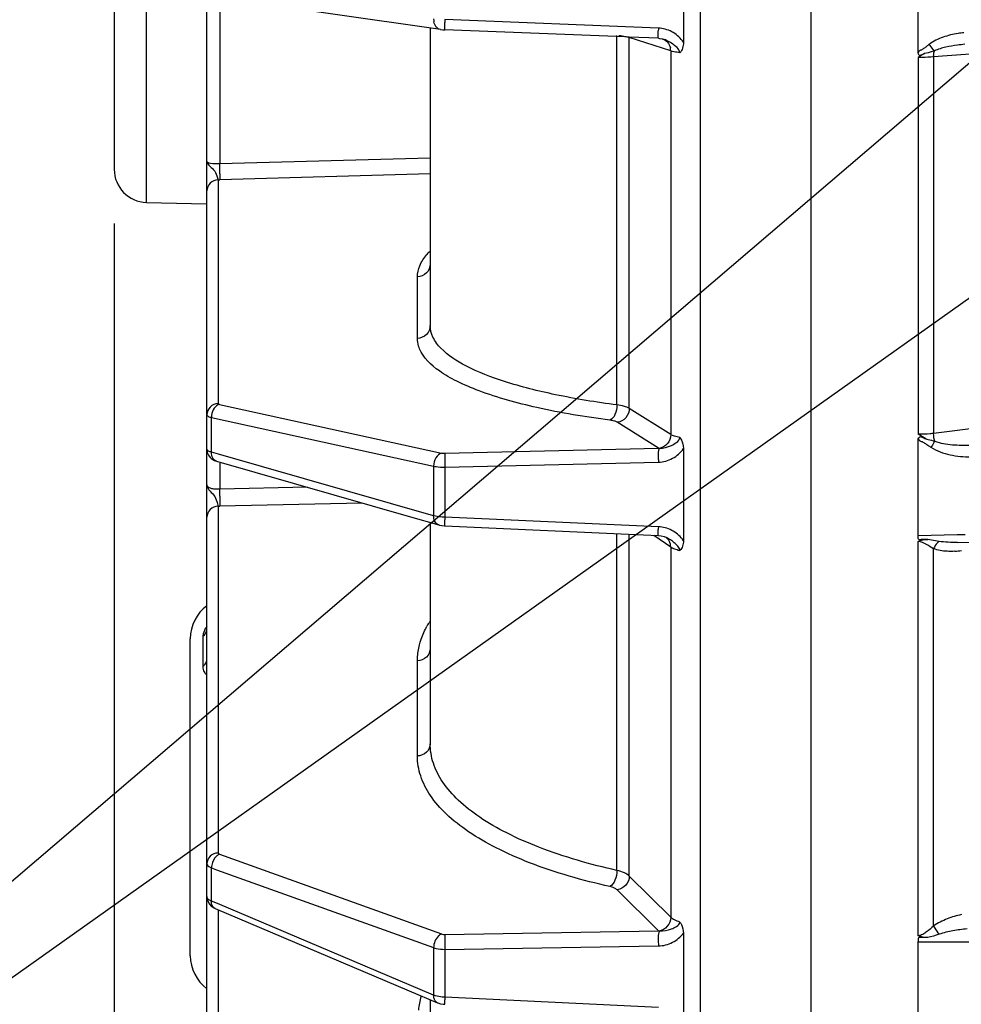
# Model space of a CAD drawing. Units: millimetres. Extents: x -615 to 2820, y 2216 to 4644.
# Drawn here: x 523 to 580, y 3364 to 3424 of the extents above; entities that cross this region are included whole.
import ezdxf

# ---------------------------------------------------------------- set-up
doc = ezdxf.new("R2010")
doc.units = ezdxf.units.MM
doc.layers.get('0').update_dxf_attribs({"lineweight": 30})
doc.layers.add('标注层', color=7, linetype='Continuous', lineweight=25)
doc.styles.get("Standard").update_dxf_attribs({"font": 'gbenor.shx', "bigfont": 'gbcbig.shx'})
doc.dimstyles.get("Standard").update_dxf_attribs({"dimscale": 10, "dimtxt": 2.5, "dimasz": 2, "dimexe": 1.5, "dimexo": 0.5, "dimtad": 1, "dimdsep": 46, "dimtxsty": 'Standard', "dimcen": 0.09, "dimadec": 0, "dimazin": 0, "dimtp": 0.01, "dimtm": 0.01, "dimtfac": 1, "dimtofl": 0, "dimtmove": 0, "dimatfit": 3, "dimfxl": 1, "dimtolj": 1, "dimlwd": 25, "dimlwe": 25, "dimarcsym": 0})

# ---------------------------------------------------------------- blocks, each defined once
blk = doc.blocks.new('*D53')
at = {"layer": 'Defpoints', "color": 0, "transparency": 16777216}
for p in [(529.165, 3416.429), (963.265, 3236.606), (963.265, 3133.292)]:
    blk.add_point(p, dxfattribs=at)
at = {"layer": '标注层', "color": 0, "lineweight": 25, "transparency": 16777216}
for p, q in [((529.165, 3411.429), (529.165, 3118.292)), ((963.265, 3231.606), (963.265, 3118.292)), ((549.165, 3133.292), (943.265, 3133.292))]:
    blk.add_line(p, q, dxfattribs=at)
at = {"layer": '标注层', "color": 0, "transparency": 16777216}
for points in [[(549.165, 3136.625), (549.165, 3129.958), (529.165, 3133.292)], [(943.265, 3136.625), (943.265, 3129.958), (963.265, 3133.292)]]:
    blk.add_solid(points, dxfattribs=at)
at = {"layer": '标注层', "color": 0, "transparency": 16777216, "insert": (746.215, 3152.042), "char_height": 25, "attachment_point": 5}
blk.add_mtext('\\A1;434', dxfattribs=at)

msp = doc.modelspace()

# ---------------------------------------------------------------- linework, layer by layer
at = {"color": 0, "linetype": 'Continuous', "lineweight": -3}
for p, q in [((571.265, 3668.737), (571.265, 3218.737)), ((564.613, 3321.551), (564.613, 3484.197)), ((531.113, 3412.713), (531.113, 3483.762)), ((529.165, 3481.763), (529.165, 3414.712)), ((534.765, 3273.559), (534.765, 3433.703)), ((577.769, 3421.762), (577.769, 3428.746)), ((563.572, 3428.103), (563.572, 3422.397)), ((548.88, 3423.167), (535.448, 3425.1)), ((535.544, 3425.1), (535.544, 3415.041)), ((562.059, 3423.257), (549.153, 3423.765)), ((548.265, 3423.256), (548.265, 3405.263)), ((560.021, 3422.721), (549.159, 3423.147)), ((559.552, 3400.462), (559.552, 3422.802)), ((560.3, 3422.71), (560.021, 3422.721)), ((560.299, 3422.68), (560.164, 3422.715)), ((562.804, 3421.874), (560.299, 3422.68)), ((560.299, 3400.249), (560.299, 3422.68)), ((562.065, 3422.641), (560.3, 3422.71)), ((562.28, 3422.608), (562.297, 3422.602)), ((562.319, 3422.595), (562.319, 3422.596)), ((578.697, 3421.532), (586.369, 3422.101)), ((562.804, 3421.874), (562.804, 3398.67)), ((577.767, 3421.484), (577.767, 3398.688)), ((578.697, 3421.532), (578.697, 3398.737)), ((548.265, 3415.391), (535.544, 3415.041)), ((548.265, 3414.438), (535.551, 3414.086)), ((535.555, 3414.161), (535.551, 3414.086)), ((535.557, 3414.444), (535.555, 3414.161)), ((535.441, 3414.083), (535.441, 3400.541)), ((531.113, 3412.713), (534.744, 3412.617)), ((547.493, 3404.487), (547.493, 3408.207)), ((535.524, 3400.494), (548.955, 3397.555)), ((562.804, 3398.67), (560.299, 3400.249)), ((535.051, 3399.839), (535.043, 3399.7)), ((535.043, 3397.605), (535.043, 3399.7)), ((535.043, 3399.7), (548.474, 3396.762)), ((562.065, 3397.841), (559.575, 3399.412)), ((586.369, 3399.705), (578.697, 3398.737)), ((578.226, 3398.409), (577.767, 3398.688)), ((577.769, 3392.545), (577.769, 3398.41)), ((534.775, 3397.744), (534.765, 3397.778)), ((535.478, 3397.48), (535.043, 3397.605)), ((549.159, 3397.54), (562.065, 3397.841)), ((563.572, 3397.819), (563.572, 3392.252)), ((535.208, 3397.106), (535.355, 3397.052)), ((535.355, 3397.052), (547.08, 3393.692)), ((548.474, 3393.756), (535.478, 3397.48)), ((535.544, 3396.934), (535.544, 3395.36)), ((549.153, 3396.696), (562.059, 3397)), ((548.474, 3396.762), (548.474, 3394.531)), ((549.153, 3396.696), (549.153, 3393.673)), ((540.842, 3395.48), (535.544, 3395.36)), ((544.162, 3394.528), (535.551, 3394.332)), ((548.474, 3394.531), (548.474, 3393.756)), ((535.441, 3394.331), (535.441, 3373.361)), ((535.555, 3394.434), (535.551, 3394.332)), ((547.08, 3393.692), (548.787, 3393.203)), ((548.265, 3393.353), (548.265, 3379.97)), ((548.577, 3393.732), (548.474, 3393.756)), ((562.059, 3393.099), (549.153, 3393.673)), ((580.133, 3392.149), (636.193, 3393.38)), ((549.152, 3393.148), (550.472, 3393.089)), ((550.472, 3393.089), (560.256, 3392.655)), ((559.552, 3372.308), (559.552, 3392.686)), ((560.256, 3392.655), (562.058, 3392.575)), ((560.299, 3371.967), (560.299, 3392.653)), ((561.791, 3392.587), (562.804, 3391.88)), ((562.405, 3392.505), (562.55, 3392.442)), ((562.552, 3392.441), (562.55, 3392.442)), ((577.767, 3368.36), (577.767, 3392.199)), ((580.125, 3392.597), (577.769, 3392.545)), ((579.023, 3392.209), (578.341, 3392.33)), ((580.612, 3392.607), (580.125, 3392.597)), ((580.135, 3392.149), (580.133, 3392.149)), ((562.804, 3391.88), (562.804, 3369.471)), ((562.804, 3391.88), (562.896, 3391.825)), ((578.697, 3368.941), (578.697, 3391.764)), ((533.765, 3367.152), (533.765, 3386.322)), ((534.523, 3386.455), (534.523, 3384.659)), ((547.493, 3379.229), (547.493, 3384.989)), ((535.524, 3373.286), (548.955, 3368.466)), ((535.043, 3370.457), (535.043, 3372.458)), ((535.043, 3372.458), (535.349, 3372.348)), ((535.349, 3372.348), (548.474, 3367.639)), ((562.804, 3369.471), (560.299, 3371.967)), ((534.775, 3370.668), (534.765, 3370.721)), ((562.065, 3368.646), (559.575, 3371.128)), ((535.405, 3370.303), (535.043, 3370.457)), ((548.474, 3364.766), (535.405, 3370.303)), ((535.185, 3370.04), (535.275, 3369.996)), ((535.275, 3369.996), (547, 3365.029)), ((535.441, 3369.926), (535.441, 3347.638)), ((549.159, 3368.438), (562.065, 3368.646)), ((563.572, 3368.516), (563.572, 3363.197)), ((549.153, 3367.532), (562.059, 3367.741)), ((577.767, 3363.44), (577.767, 3368.014)), ((577.769, 3367.994), (664.531, 3367.999)), ((548.474, 3367.639), (548.474, 3365.506)), ((549.153, 3367.532), (549.153, 3364.643)), ((548.474, 3365.506), (548.474, 3364.766)), ((547, 3365.029), (548.71, 3364.304)), ((548.577, 3364.73), (548.474, 3364.766)), ((548.265, 3364.493), (548.265, 3356.007)), ((549.045, 3364.219), (549.149, 3364.21)), ((549.149, 3364.21), (549.149, 3364.21)), ((562.059, 3364.014), (549.153, 3364.643))]:
    msp.add_line(p, q, dxfattribs=at)
for points in [[(548.878, 3423.167), (548.917, 3423.162), (549.021, 3423.152), (549.141, 3423.144), (549.156, 3423.144)], [(562.062, 3422.637), (562.134, 3422.632), (562.289, 3422.604), (562.319, 3422.595)], [(534.765, 3397.778), (534.791, 3397.587), (534.86, 3397.422), (534.957, 3397.288), (535.074, 3397.185), (535.208, 3397.106)], [(548.785, 3393.204), (548.831, 3393.192), (548.971, 3393.164), (549.126, 3393.149), (549.152, 3393.148)], [(562.058, 3392.575), (562.224, 3392.555), (562.405, 3392.505)], [(534.765, 3370.721), (534.783, 3370.559), (534.837, 3370.401), (534.926, 3370.257), (535.045, 3370.135), (535.185, 3370.04)], [(548.705, 3364.307), (548.729, 3364.297), (548.881, 3364.248), (549.045, 3364.219)]]:
    msp.add_lwpolyline(points, dxfattribs=at)
for centre, radius, start, end in [((549.383, 3423.793), 0.909, 179.21284, 190.26351), ((565.161, 3423.207), 16.018, 178.00226, 178.63275), ((605.29, 3421.98), 43.25, 178.30758, 178.5377), ((561.99, 3421.509), 1.75, 84.46217, 87.73827), ((581.176, 3416.672), 6.338, 95.93295, 99.06773), ((561.978, 3421.872), 0.826, 0.11622, 13.45523), ((581.479, 3412.194), 10.119, 95.1177, 97.63295), ((512.073, 3414.214), 23.485, 1.517, 2.01822), ((514.027, 3414.258), 21.531, 0.4955, 1.53924), ((531.165, 3414.712), 2, 180, 268.5), ((535.37, 3420.651), 6.568, 270.61943, 271.58326), ((551.047, 3407.041), 3.903, 136.06323, 139.69961), ((515.779, 3394.635), 19.779, 1.5184, 2.0999), ((513.788, 3394.577), 21.771, 0.99087, 1.53391), ((535.455, 3398.573), 4.242, 269.80842, 271.30069), ((565.521, 3393.085), 16.379, 177.94449, 178.53364), ((571.788, 3392.697), 9.738, 177.63708, 178.61361), ((561.979, 3391.301), 1.8, 84.18803, 87.44777), ((564.249, 3395.151), 3.602, 254.06435, 255.66169), ((579.679, 3396.195), 4.592, 273.67209, 278.74173), ((536.265, 3386.323), 2.5, 126.99399, 180), ((553.127, 3384.283), 5.779, 147.80484, 151.04278), ((534.053, 3387.02), 0.735, 309.66949, 317.33328), ((535.096, 3386.454), 0.573, 175.5951, 179.93294), ((536.265, 3367.152), 2.5, 180, 233.00601), ((554.598, 3362.957), 7.108, 165.956, 172.68015), ((565.639, 3364.021), 16.498, 177.84137, 178.38762)]:
    msp.add_arc(centre, radius, start, end, dxfattribs=at)
for points, knots in [([(548.878, 3423.167), (548.783, 3423.182), (548.586, 3423.309), (548.509, 3423.518), (548.488, 3423.631)], [0, 0, 0, 0, 0.45535, 1, 1, 1, 1]), ([(549.156, 3423.144), (549.153, 3423.144), (549.151, 3423.159), (549.148, 3423.179), (549.146, 3423.219), (549.144, 3423.295), (549.144, 3423.421), (549.146, 3423.529), (549.148, 3423.589)], [0, 0, 0, 0, 0.020213, 0.073047, 0.158786, 0.276123, 0.593999, 1, 1, 1, 1]), ([(563.572, 3422.397), (563.416, 3422.632), (562.991, 3423.03), (562.439, 3423.223), (562.159, 3423.25)], [0, 0, 0, 0, 0.499915, 1, 1, 1, 1]), ([(560.164, 3422.715), (560.13, 3422.723), (559.964, 3422.755), (559.797, 3422.776), (559.664, 3422.791)], [0, 0, 0, 0, 0.207503, 1, 1, 1, 1]), ([(562.062, 3422.638), (562.059, 3422.638), (562.058, 3422.653), (562.054, 3422.673), (562.053, 3422.712), (562.05, 3422.789), (562.051, 3422.915), (562.053, 3423.023), (562.054, 3423.083)], [0, 0, 0, 0, 0.020227, 0.072133, 0.156998, 0.274235, 0.593187, 1, 1, 1, 1]), ([(562.297, 3422.602), (562.414, 3422.564), (562.635, 3422.421), (562.752, 3422.187), (562.781, 3422.064)], [0, 0, 0, 0, 0.493408, 1, 1, 1, 1]), ([(563.357, 3421.767), (563.355, 3421.883), (563.191, 3422.085), (562.845, 3422.363), (562.536, 3422.534), (562.319, 3422.595)], [0, 0, 0, 0, 0.255202, 0.505611, 1, 1, 1, 1]), ([(580.177, 3422.93), (579.867, 3422.881), (579.257, 3422.735), (578.678, 3422.463), (578.431, 3422.271)], [0, 0, 0, 0, 0.500748, 1, 1, 1, 1]), ([(563.572, 3422.397), (563.572, 3422.279), (563.545, 3422.05), (563.431, 3421.845), (563.357, 3421.767)], [0, 0, 0, 0, 0.52389, 1, 1, 1, 1]), ([(578.431, 3422.271), (578.375, 3422.228), (578.291, 3422.162), (578.179, 3422.075), (578.093, 3422.012), (578.018, 3421.965), (577.956, 3421.928), (577.906, 3421.91), (577.853, 3421.899), (577.799, 3421.848), (577.783, 3421.795), (577.769, 3421.762)], [0, 0, 0, 0, 0.249484, 0.374244, 0.499004, 0.623805, 0.686173, 0.749365, 0.811804, 0.871342, 1, 1, 1, 1]), ([(578.746, 3421.882), (578.724, 3421.908), (578.616, 3422.036), (578.512, 3422.167), (578.431, 3422.271)], [0, 0, 0, 0, 0.211055, 1, 1, 1, 1]), ([(580.135, 3422.223), (579.899, 3422.191), (579.428, 3422.11), (578.965, 3421.979), (578.746, 3421.882)], [0, 0, 0, 0, 0.498855, 1, 1, 1, 1]), ([(563.357, 3421.767), (563.298, 3421.775), (563.113, 3421.803), (562.926, 3421.835), (562.804, 3421.874)], [0, 0, 0, 0, 0.314134, 1, 1, 1, 1]), ([(578.143, 3421.713), (578.106, 3421.692), (578.046, 3421.666), (577.965, 3421.626), (577.905, 3421.6), (577.838, 3421.591), (577.793, 3421.641), (577.775, 3421.704), (577.768, 3421.75), (577.767, 3421.774)], [0, 0, 0, 0, 0.24268, 0.37909, 0.515036, 0.625644, 0.732916, 0.865957, 1, 1, 1, 1]), ([(578.143, 3421.713), (578.079, 3421.676), (577.951, 3421.604), (577.829, 3421.522), (577.767, 3421.484)], [0, 0, 0, 0, 0.50008, 1, 1, 1, 1]), ([(577.767, 3421.488), (577.848, 3421.49), (578.158, 3421.499), (578.468, 3421.515), (578.697, 3421.532)], [0, 0, 0, 0, 0.26108, 1, 1, 1, 1]), ([(578.746, 3421.882), (578.698, 3421.865), (578.499, 3421.8), (578.297, 3421.744), (578.143, 3421.713)], [0, 0, 0, 0, 0.246327, 1, 1, 1, 1]), ([(578.697, 3421.532), (578.697, 3421.563), (578.7, 3421.681), (578.72, 3421.799), (578.746, 3421.882)], [0, 0, 0, 0, 0.26466, 1, 1, 1, 1]), ([(535.544, 3415.041), (535.36, 3415.03), (535.11, 3415.039), (534.85, 3415.094), (534.765, 3415.164), (534.765, 3415.195)], [0, 0, 0, 0, 0.670131, 0.88511, 1, 1, 1, 1]), ([(534.765, 3415.195), (534.765, 3415.156), (534.8, 3415.067), (534.932, 3414.888), (535.205, 3414.704), (535.37, 3414.378), (535.414, 3414.162), (535.441, 3414.083)], [0, 0, 0, 0, 0.087754, 0.206274, 0.502915, 0.811932, 1, 1, 1, 1]), ([(535.441, 3414.083), (535.267, 3414.078), (534.912, 3413.932), (534.765, 3413.575), (534.765, 3413.405)], [0, 0, 0, 0, 0.505238, 1, 1, 1, 1]), ([(547.493, 3408.207), (547.493, 3408.438), (547.611, 3408.94), (547.897, 3409.36), (548.071, 3409.565)], [0, 0, 0, 0, 0.462124, 1, 1, 1, 1]), ([(548.265, 3408.982), (548.265, 3408.788), (548.097, 3408.38), (547.692, 3408.213), (547.493, 3408.207)], [0, 0, 0, 0, 0.494761, 1, 1, 1, 1]), ([(548.265, 3405.263), (548.265, 3405.068), (548.097, 3404.66), (547.692, 3404.494), (547.493, 3404.487)], [0, 0, 0, 0, 0.494762, 1, 1, 1, 1]), ([(548.914, 3403.886), (548.72, 3404.085), (548.397, 3404.503), (548.265, 3405.024), (548.265, 3405.263)], [0, 0, 0, 0, 0.537991, 1, 1, 1, 1]), ([(547.621, 3403.859), (547.6, 3403.91), (547.527, 3404.112), (547.493, 3404.328), (547.493, 3404.487)], [0, 0, 0, 0, 0.257596, 1, 1, 1, 1]), ([(559.127, 3399.537), (557.645, 3399.732), (554.972, 3400.179), (551.881, 3401.016), (549.93, 3401.839), (548.641, 3402.573), (547.849, 3403.305), (547.621, 3403.859)], [0, 0, 0, 0, 0.355732, 0.644076, 0.760318, 0.857534, 1, 1, 1, 1]), ([(559.552, 3400.462), (558.306, 3400.625), (556.019, 3400.995), (552.949, 3401.758), (550.598, 3402.653), (549.343, 3403.445), (548.914, 3403.886)], [0, 0, 0, 0, 0.333111, 0.614275, 0.836918, 1, 1, 1, 1]), ([(535.441, 3400.541), (535.267, 3400.535), (534.912, 3400.39), (534.765, 3400.033), (534.765, 3399.862)], [0, 0, 0, 0, 0.505238, 1, 1, 1, 1]), ([(535.524, 3400.494), (535.4, 3400.461), (535.167, 3400.263), (535.071, 3399.99), (535.051, 3399.839)], [0, 0, 0, 0, 0.457987, 1, 1, 1, 1]), ([(535.441, 3400.541), (535.441, 3400.536), (535.457, 3400.505), (535.496, 3400.5), (535.524, 3400.494)], [0, 0, 0, 0, 0.147051, 1, 1, 1, 1]), ([(559.551, 3400.462), (559.555, 3400.263), (559.494, 3399.914), (559.269, 3399.592), (559.127, 3399.537)], [0, 0, 0, 0, 0.566091, 1, 1, 1, 1]), ([(560.299, 3400.249), (560.208, 3400.306), (559.958, 3400.392), (559.703, 3400.44), (559.552, 3400.462)], [0, 0, 0, 0, 0.41273, 1, 1, 1, 1]), ([(560.299, 3400.249), (560.299, 3400.051), (560.148, 3399.647), (559.769, 3399.435), (559.575, 3399.412)], [0, 0, 0, 0, 0.50468, 1, 1, 1, 1]), ([(534.765, 3399.862), (534.765, 3399.824), (534.871, 3399.741), (534.972, 3399.717), (535.043, 3399.7)], [0, 0, 0, 0, 0.342152, 1, 1, 1, 1]), ([(559.575, 3399.412), (559.521, 3399.446), (559.37, 3399.497), (559.217, 3399.525), (559.127, 3399.537)], [0, 0, 0, 0, 0.412908, 1, 1, 1, 1]), ([(578.697, 3398.737), (578.624, 3398.728), (578.315, 3398.696), (578.004, 3398.686), (577.767, 3398.688)], [0, 0, 0, 0, 0.235809, 1, 1, 1, 1]), ([(562.804, 3398.67), (562.803, 3398.471), (562.653, 3398.067), (562.274, 3397.856), (562.08, 3397.832)], [0, 0, 0, 0, 0.504019, 1, 1, 1, 1]), ([(562.133, 3397.84), (562.377, 3397.843), (562.744, 3397.954), (563.151, 3398.177), (563.353, 3398.371), (563.356, 3398.49)], [0, 0, 0, 0, 0.507424, 0.752477, 1, 1, 1, 1]), ([(563.36, 3398.489), (563.248, 3398.508), (563.059, 3398.557), (562.873, 3398.626), (562.804, 3398.67)], [0, 0, 0, 0, 0.578306, 1, 1, 1, 1]), ([(577.767, 3398.42), (577.788, 3398.461), (577.83, 3398.52), (577.918, 3398.551), (577.984, 3398.532), (578.045, 3398.501), (578.126, 3398.459), (578.188, 3398.431), (578.226, 3398.409)], [0, 0, 0, 0, 0.257019, 0.373358, 0.494296, 0.626594, 0.755924, 1, 1, 1, 1]), ([(577.769, 3398.41), (577.789, 3398.377), (577.821, 3398.327), (577.883, 3398.278), (577.939, 3398.259), (577.995, 3398.244), (578.066, 3398.21), (578.181, 3398.136), (578.345, 3398.031), (578.473, 3397.943), (578.537, 3397.9)], [0, 0, 0, 0, 0.125846, 0.187048, 0.249388, 0.313004, 0.375746, 0.500861, 0.75045, 1, 1, 1, 1]), ([(578.226, 3398.409), (578.272, 3398.399), (578.452, 3398.356), (578.631, 3398.307), (578.765, 3398.27)], [0, 0, 0, 0, 0.253664, 1, 1, 1, 1]), ([(578.765, 3398.27), (578.75, 3398.24), (578.68, 3398.113), (578.601, 3397.991), (578.537, 3397.9)], [0, 0, 0, 0, 0.230926, 1, 1, 1, 1]), ([(578.765, 3398.27), (578.934, 3398.207), (579.289, 3398.121), (580.011, 3398.029), (580.56, 3398.021), (580.926, 3398.037)], [0, 0, 0, 0, 0.248046, 0.497765, 1, 1, 1, 1]), ([(535.043, 3397.605), (534.982, 3397.622), (534.887, 3397.652), (534.794, 3397.71), (534.775, 3397.744)], [0, 0, 0, 0, 0.617538, 1, 1, 1, 1]), ([(535.356, 3397.052), (535.259, 3397.08), (535.077, 3397.25), (535.041, 3397.482), (535.043, 3397.605)], [0, 0, 0, 0, 0.448281, 1, 1, 1, 1]), ([(548.955, 3397.555), (548.811, 3397.517), (548.552, 3397.267), (548.472, 3396.938), (548.474, 3396.762)], [0, 0, 0, 0, 0.459938, 1, 1, 1, 1]), ([(548.955, 3397.555), (548.97, 3397.552), (549.037, 3397.541), (549.105, 3397.538), (549.159, 3397.54)], [0, 0, 0, 0, 0.214872, 1, 1, 1, 1]), ([(549.159, 3397.54), (549.152, 3397.501), (549.148, 3397.395), (549.141, 3397.115), (549.147, 3396.872), (549.153, 3396.696)], [0, 0, 0, 0, 0.137906, 0.375739, 1, 1, 1, 1]), ([(562.133, 3397.84), (562.05, 3397.768), (562.042, 3397.537), (562.055, 3397.265), (562.056, 3397.089), (562.059, 3397)], [0, 0, 0, 0, 0.388432, 0.68563, 1, 1, 1, 1]), ([(562.059, 3397), (562.355, 3397.007), (562.946, 3397.173), (563.406, 3397.578), (563.572, 3397.819)], [0, 0, 0, 0, 0.502928, 1, 1, 1, 1]), ([(578.537, 3397.9), (578.71, 3397.785), (579.09, 3397.606), (579.892, 3397.38), (580.521, 3397.318), (580.938, 3397.316)], [0, 0, 0, 0, 0.248723, 0.498795, 1, 1, 1, 1]), ([(548.474, 3396.762), (548.522, 3396.751), (548.746, 3396.709), (548.974, 3396.696), (549.153, 3396.696)], [0, 0, 0, 0, 0.215197, 1, 1, 1, 1]), ([(535.544, 3395.36), (535.444, 3395.355), (535.253, 3395.36), (534.988, 3395.401), (534.765, 3395.52), (534.765, 3395.622)], [0, 0, 0, 0, 0.347044, 0.646047, 1, 1, 1, 1]), ([(534.765, 3395.622), (534.765, 3395.574), (534.797, 3395.467), (534.926, 3395.254), (535.207, 3395.037), (535.374, 3394.673), (535.419, 3394.43), (535.441, 3394.331)], [0, 0, 0, 0, 0.097228, 0.217436, 0.500347, 0.795978, 1, 1, 1, 1]), ([(535.555, 3394.953), (535.556, 3394.903), (535.558, 3394.73), (535.559, 3394.557), (535.555, 3394.434)], [0, 0, 0, 0, 0.289176, 1, 1, 1, 1]), ([(535.441, 3394.331), (535.268, 3394.325), (534.919, 3394.193), (534.765, 3393.846), (534.765, 3393.682)], [0, 0, 0, 0, 0.513135, 1, 1, 1, 1]), ([(548.785, 3393.204), (548.711, 3393.226), (548.566, 3393.335), (548.506, 3393.499), (548.488, 3393.588)], [0, 0, 0, 0, 0.460362, 1, 1, 1, 1]), ([(549.153, 3393.673), (549.101, 3393.674), (548.908, 3393.682), (548.716, 3393.703), (548.577, 3393.732)], [0, 0, 0, 0, 0.267216, 1, 1, 1, 1]), ([(549.152, 3393.148), (549.15, 3393.148), (549.149, 3393.16), (549.146, 3393.175), (549.145, 3393.207), (549.144, 3393.267), (549.145, 3393.369), (549.146, 3393.455), (549.148, 3393.505)], [0, 0, 0, 0, 0.019287, 0.070627, 0.154822, 0.270343, 0.586908, 1, 1, 1, 1]), ([(562.058, 3392.576), (562.056, 3392.576), (562.055, 3392.588), (562.053, 3392.602), (562.052, 3392.634), (562.05, 3392.694), (562.051, 3392.796), (562.052, 3392.884), (562.054, 3392.933)], [0, 0, 0, 0, 0.018106, 0.068146, 0.151777, 0.267507, 0.585554, 1, 1, 1, 1]), ([(563.572, 3392.252), (563.415, 3392.483), (562.988, 3392.873), (562.441, 3393.063), (562.161, 3393.091)], [0, 0, 0, 0, 0.497772, 1, 1, 1, 1]), ([(562.804, 3391.88), (562.803, 3391.993), (562.754, 3392.22), (562.603, 3392.399), (562.514, 3392.462)], [0, 0, 0, 0, 0.508725, 1, 1, 1, 1]), ([(563.357, 3391.662), (563.354, 3391.759), (563.235, 3391.934), (562.959, 3392.189), (562.72, 3392.355), (562.552, 3392.441)], [0, 0, 0, 0, 0.253386, 0.505218, 1, 1, 1, 1]), ([(563.572, 3392.252), (563.572, 3392.138), (563.548, 3391.921), (563.43, 3391.73), (563.357, 3391.662)], [0, 0, 0, 0, 0.531331, 1, 1, 1, 1]), ([(578.341, 3392.33), (578.308, 3392.329), (578.243, 3392.326), (578.145, 3392.326), (578.045, 3392.33), (577.959, 3392.317), (577.89, 3392.306), (577.842, 3392.303), (577.799, 3392.317), (577.774, 3392.354), (577.763, 3392.4), (577.759, 3392.47), (577.763, 3392.523), (577.767, 3392.559)], [0, 0, 0, 0, 0.124997, 0.247317, 0.369796, 0.505252, 0.574204, 0.635401, 0.686528, 0.737384, 0.797281, 0.864965, 1, 1, 1, 1]), ([(578.697, 3391.764), (578.552, 3391.845), (578.268, 3392.024), (577.945, 3392.204), (577.767, 3392.199)], [0, 0, 0, 0, 0.481339, 1, 1, 1, 1]), ([(579.023, 3392.209), (578.989, 3392.186), (578.847, 3392.065), (578.75, 3391.899), (578.697, 3391.764)], [0, 0, 0, 0, 0.2207, 1, 1, 1, 1]), ([(562.896, 3391.825), (562.921, 3391.812), (563.038, 3391.757), (563.162, 3391.716), (563.26, 3391.688)], [0, 0, 0, 0, 0.215476, 1, 1, 1, 1]), ([(534.764, 3387.087), (534.729, 3387.036), (534.618, 3386.856), (534.536, 3386.649), (534.524, 3386.498)], [0, 0, 0, 0, 0.287087, 1, 1, 1, 1]), ([(534.594, 3386.522), (534.621, 3386.552), (534.716, 3386.673), (534.765, 3386.831), (534.765, 3386.944)], [0, 0, 0, 0, 0.25991, 1, 1, 1, 1]), ([(547.64, 3386.042), (547.664, 3386.129), (547.776, 3386.488), (547.933, 3386.832), (548.071, 3387.081)], [0, 0, 0, 0, 0.242143, 1, 1, 1, 1]), ([(547.493, 3384.989), (547.493, 3385.076), (547.506, 3385.431), (547.568, 3385.784), (547.64, 3386.042)], [0, 0, 0, 0, 0.246703, 1, 1, 1, 1]), ([(548.265, 3385.73), (548.265, 3385.543), (548.088, 3385.146), (547.69, 3384.995), (547.493, 3384.989)], [0, 0, 0, 0, 0.486865, 1, 1, 1, 1]), ([(534.523, 3384.659), (534.593, 3384.707), (534.714, 3384.821), (534.765, 3384.983), (534.765, 3385.059)], [0, 0, 0, 0, 0.531287, 1, 1, 1, 1]), ([(534.523, 3384.659), (534.523, 3384.62), (534.53, 3384.477), (534.577, 3384.33), (534.642, 3384.249)], [0, 0, 0, 0, 0.274822, 1, 1, 1, 1]), ([(548.265, 3379.97), (548.265, 3379.783), (548.088, 3379.386), (547.69, 3379.235), (547.493, 3379.229)], [0, 0, 0, 0, 0.486865, 1, 1, 1, 1]), ([(559.552, 3372.308), (557.952, 3372.667), (555.68, 3373.31), (552.946, 3374.504), (551.301, 3375.449), (549.983, 3376.475), (549.01, 3377.577), (548.404, 3378.748), (548.265, 3379.575), (548.265, 3379.97)], [0, 0, 0, 0, 0.339118, 0.485908, 0.61633, 0.730586, 0.83009, 0.918123, 1, 1, 1, 1]), ([(559.127, 3371.33), (557.478, 3371.7), (555.136, 3372.364), (552.318, 3373.596), (550.623, 3374.571), (549.264, 3375.629), (548.261, 3376.764), (547.637, 3377.97), (547.493, 3378.822), (547.493, 3379.229)], [0, 0, 0, 0, 0.339191, 0.48601, 0.616454, 0.73072, 0.830212, 0.9182, 1, 1, 1, 1]), ([(535.441, 3373.361), (535.268, 3373.355), (534.919, 3373.223), (534.765, 3372.876), (534.765, 3372.712)], [0, 0, 0, 0, 0.513135, 1, 1, 1, 1]), ([(535.524, 3373.286), (535.467, 3373.264), (535.231, 3373.114), (535.094, 3372.841), (535.057, 3372.631)], [0, 0, 0, 0, 0.223842, 1, 1, 1, 1]), ([(535.441, 3373.361), (535.441, 3373.354), (535.452, 3373.315), (535.494, 3373.297), (535.524, 3373.286)], [0, 0, 0, 0, 0.187347, 1, 1, 1, 1]), ([(534.765, 3372.712), (534.765, 3372.688), (534.785, 3372.618), (534.887, 3372.526), (534.985, 3372.48), (535.043, 3372.458)], [0, 0, 0, 0, 0.183539, 0.52851, 1, 1, 1, 1]), ([(559.551, 3372.308), (559.555, 3372.109), (559.481, 3371.746), (559.27, 3371.413), (559.127, 3371.33)], [0, 0, 0, 0, 0.547117, 1, 1, 1, 1]), ([(560.299, 3371.967), (560.215, 3372.051), (559.969, 3372.192), (559.705, 3372.273), (559.552, 3372.308)], [0, 0, 0, 0, 0.429262, 1, 1, 1, 1]), ([(560.299, 3371.967), (560.299, 3371.773), (560.139, 3371.375), (559.77, 3371.16), (559.575, 3371.128)], [0, 0, 0, 0, 0.496559, 1, 1, 1, 1]), ([(559.575, 3371.128), (559.525, 3371.178), (559.378, 3371.262), (559.219, 3371.309), (559.127, 3371.33)], [0, 0, 0, 0, 0.429565, 1, 1, 1, 1]), ([(535.043, 3370.457), (535.009, 3370.47), (534.906, 3370.518), (534.802, 3370.594), (534.775, 3370.668)], [0, 0, 0, 0, 0.315658, 1, 1, 1, 1]), ([(535.275, 3369.996), (535.2, 3370.027), (535.067, 3370.173), (535.041, 3370.358), (535.043, 3370.457)], [0, 0, 0, 0, 0.449803, 1, 1, 1, 1]), ([(580.377, 3369.635), (580.085, 3369.576), (579.498, 3369.403), (578.95, 3369.122), (578.697, 3368.941)], [0, 0, 0, 0, 0.489702, 1, 1, 1, 1]), ([(562.804, 3369.471), (562.803, 3369.276), (562.644, 3368.878), (562.275, 3368.664), (562.08, 3368.631)], [0, 0, 0, 0, 0.495887, 1, 1, 1, 1]), ([(562.133, 3368.642), (562.374, 3368.633), (562.738, 3368.714), (563.147, 3368.894), (563.353, 3369.071), (563.356, 3369.183)], [0, 0, 0, 0, 0.516882, 0.759956, 1, 1, 1, 1]), ([(563.36, 3369.182), (563.246, 3369.215), (563.05, 3369.292), (562.869, 3369.406), (562.804, 3369.471)], [0, 0, 0, 0, 0.56207, 1, 1, 1, 1]), ([(563.36, 3369.182), (563.395, 3369.133), (563.518, 3368.932), (563.572, 3368.692), (563.572, 3368.516)], [0, 0, 0, 0, 0.254681, 1, 1, 1, 1]), ([(578.697, 3368.941), (578.558, 3368.818), (578.347, 3368.635), (578.043, 3368.424), (577.859, 3368.359), (577.767, 3368.36)], [0, 0, 0, 0, 0.499408, 0.750681, 1, 1, 1, 1]), ([(578.697, 3368.941), (578.717, 3368.9), (578.81, 3368.726), (578.925, 3368.563), (579.023, 3368.448)], [0, 0, 0, 0, 0.233936, 1, 1, 1, 1]), ([(548.955, 3368.466), (548.886, 3368.439), (548.609, 3368.249), (548.47, 3367.894), (548.474, 3367.639)], [0, 0, 0, 0, 0.226683, 1, 1, 1, 1]), ([(548.955, 3368.466), (548.969, 3368.461), (549.036, 3368.442), (549.105, 3368.437), (549.159, 3368.438)], [0, 0, 0, 0, 0.21863, 1, 1, 1, 1]), ([(549.159, 3368.438), (549.145, 3368.314), (549.144, 3368.011), (549.146, 3367.709), (549.153, 3367.532)], [0, 0, 0, 0, 0.411974, 1, 1, 1, 1]), ([(562.133, 3368.642), (562.053, 3368.542), (562.041, 3368.303), (562.055, 3368.007), (562.056, 3367.829), (562.059, 3367.741)], [0, 0, 0, 0, 0.420825, 0.710243, 1, 1, 1, 1]), ([(562.059, 3367.741), (562.354, 3367.746), (562.938, 3367.898), (563.405, 3368.284), (563.572, 3368.516)], [0, 0, 0, 0, 0.507307, 1, 1, 1, 1]), ([(580.717, 3368.769), (580.432, 3368.742), (579.861, 3368.666), (579.298, 3368.538), (579.023, 3368.448)], [0, 0, 0, 0, 0.497702, 1, 1, 1, 1]), ([(578.342, 3368.246), (578.277, 3368.246), (578.179, 3368.247), (578.046, 3368.24), (577.96, 3368.251), (577.89, 3368.26), (577.843, 3368.261), (577.799, 3368.248), (577.774, 3368.211), (577.763, 3368.167), (577.759, 3368.1), (577.763, 3368.048), (577.767, 3368.014)], [0, 0, 0, 0, 0.249886, 0.373677, 0.510153, 0.5796, 0.641476, 0.693306, 0.744035, 0.802814, 0.868788, 1, 1, 1, 1]), ([(548.474, 3367.639), (548.521, 3367.621), (548.742, 3367.555), (548.973, 3367.533), (549.153, 3367.532)], [0, 0, 0, 0, 0.21909, 1, 1, 1, 1]), ([(549.153, 3364.643), (549.101, 3364.644), (548.907, 3364.655), (548.713, 3364.687), (548.577, 3364.73)], [0, 0, 0, 0, 0.265565, 1, 1, 1, 1]), ([(548.705, 3364.307), (548.65, 3364.33), (548.548, 3364.418), (548.502, 3364.542), (548.488, 3364.609)], [0, 0, 0, 0, 0.464967, 1, 1, 1, 1]), ([(549.149, 3364.21), (549.143, 3364.21), (549.15, 3364.249), (549.141, 3364.289), (549.146, 3364.382), (549.147, 3364.447), (549.148, 3364.486)], [0, 0, 0, 0, 0.067388, 0.26387, 0.579871, 1, 1, 1, 1])]:
    msp.add_open_spline(points, degree=3, knots=knots, dxfattribs=at)
for points in [[(578.765, 3398.27), (578.719, 3398.421), (578.696, 3398.58), (578.697, 3398.737)], [(563.36, 3398.489), (563.501, 3398.302), (563.572, 3398.054), (563.572, 3397.819)], [(548.488, 3393.588), (548.478, 3393.643), (548.473, 3393.7), (548.474, 3393.756)], [(577.767, 3392.199), (577.936, 3392.3), (578.145, 3392.325), (578.341, 3392.33)], [(580.133, 3392.149), (579.762, 3392.14), (579.389, 3392.15), (579.023, 3392.209)], [(579.505, 3391.61), (579.231, 3391.624), (578.954, 3391.668), (578.697, 3391.764)], [(579.973, 3391.613), (579.818, 3391.603), (579.661, 3391.601), (579.505, 3391.61)], [(534.642, 3384.249), (534.676, 3384.207), (534.719, 3384.171), (534.765, 3384.143)], [(535.057, 3372.631), (535.047, 3372.574), (535.042, 3372.516), (535.043, 3372.458)], [(578.342, 3368.246), (578.147, 3368.246), (577.938, 3368.265), (577.767, 3368.36)], [(579.023, 3368.448), (578.798, 3368.374), (578.572, 3368.303), (578.342, 3368.246)], [(548.488, 3364.609), (548.478, 3364.66), (548.473, 3364.713), (548.474, 3364.766)]]:
    msp.add_open_spline(points, degree=3, dxfattribs=at)
at = {"layer": '标注层', "color": 3}
for p, q in [((479.125, 3334.182), (739.542, 3556.813)), ((478.413, 3334.182), (782.306, 3549.958))]:
    msp.add_line(p, q, dxfattribs=at)

# ---------------------------------------------------------------- dimensions: what is measured, and where the dimension line sits
dim = msp.add_linear_dim(base=(963.265, 3133.292), p1=(529.165, 3416.429), p2=(963.265, 3236.606), text='434', dimstyle='Standard', dxfattribs=at)
dim.commit()
dim.dimension.update_dxf_attribs({"geometry": '*D53', "text_midpoint": (746.215, 3152.042)})

doc.saveas('drawing.dxf')
